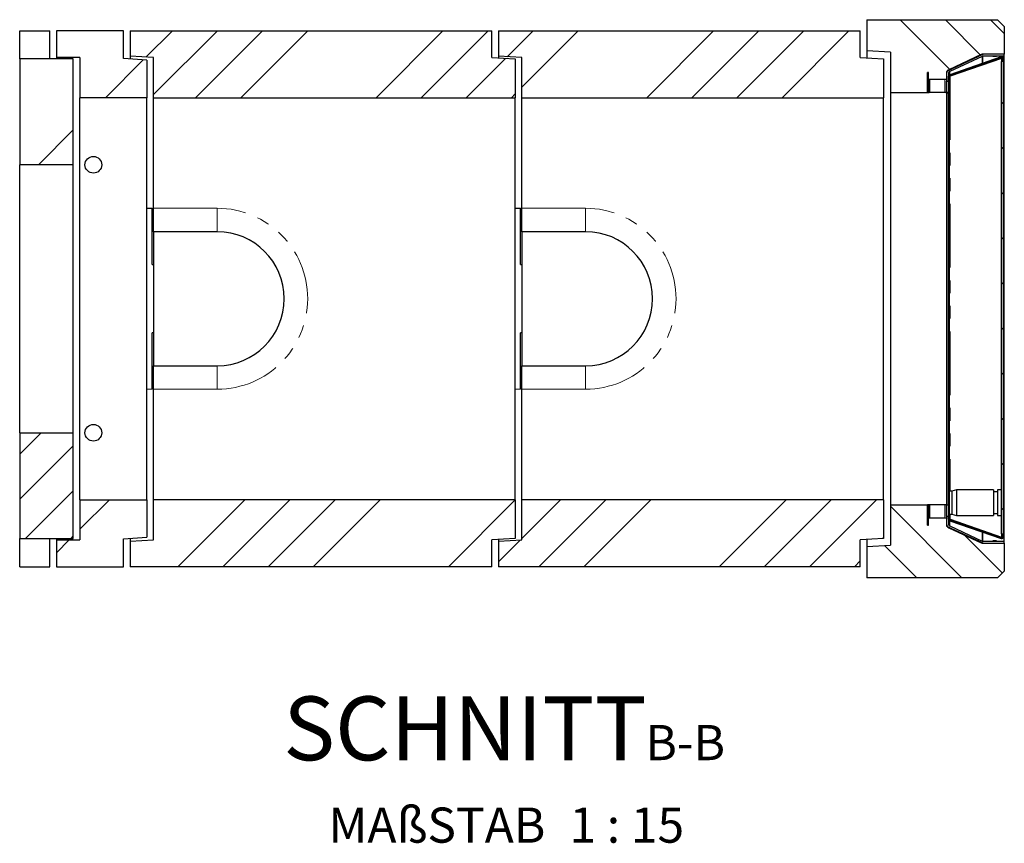
# Model space of a CAD drawing. Units: millimetres. Extents: x 73 to 532, y 4 to 375.
# Drawn here: x 231 to 329, y 4 to 86 of the extents above; entities that cross this region are included whole.
import ezdxf

# ---------------------------------------------------------------- set-up
doc = ezdxf.new("R2010")
doc.units = ezdxf.units.MM
doc.linetypes.add('PHANTOM', pattern=[12.7, 6.35, -1.27, 1.27, -1.27, 1.27, -1.27])
doc.layers.add('O-TEKST', color=7, linetype='Continuous')
doc.styles.add('SLDTEXTSTYLE0', font='TXT', dxfattribs={"width": 0.75})
doc.styles.add('SLDTEXTSTYLE1', font='TXT', dxfattribs={"width": 0.666667})
pattern_1 = [(45, (0, 0), (-13.4704, 13.4704), []), (45, (4.49, 0), (-13.4704, 13.4704), []), (45, (8.98, 0), (-13.4704, 13.4704), []), (45, (13.47, 0), (-13.4704, 13.4704), [])]

# ---------------------------------------------------------------- blocks, each defined once
blk = doc.blocks.new('SW_NOTE_1')
at = {"layer": 'O-TEKST', "color": 0, "attachment_point": 2}
for s, insert, char_height, style in [('SCHNITT', (16.073, 8.186), 6.35, 'SLDTEXTSTYLE0'), ('B-B', (38.007, 5.347), 3.5, 'SLDTEXTSTYLE0'), ('MAßSTAB', (13.285, -2.864), 3.5, 'SLDTEXTSTYLE0'), ('1 : 15', (32.187, -2.864), 3.5, 'SLDTEXTSTYLE1')]:
    blk.add_mtext(s, dxfattribs=dict(at, insert=insert, char_height=char_height, style=style))

msp = doc.modelspace()

# ---------------------------------------------------------------- hatches: boundary and pattern name
at = {"linetype": 'Continuous', "lineweight": 18}
h = msp.add_hatch(dxfattribs=at)
h.set_pattern_fill('ANSI34', angle=90, style=0)
h.paths.add_polyline_path([(328.25, 85.568), (315.25, 85.568), (315.25, 82.457), (317.583, 82.335), (317.583, 78.335), (321.45, 78.335), (321.45, 79.602), (323.183, 79.602), (323.183, 80.426), (326.85, 82.136), (328.916, 82.136), (328.916, 84.902)], flags=0)
h = msp.add_hatch(dxfattribs=at)
h.set_pattern_fill('ANSI34', style=0)
h.paths.add_polyline_path([(234.583, 81.802), (236.916, 81.802), (236.916, 77.802), (243.583, 77.802), (243.583, 81.535), (241.25, 81.698), (241.25, 84.468), (234.583, 84.468)], flags=0)
h = msp.add_hatch(dxfattribs=at)
h.set_pattern_fill('ANSI34', style=0)
h.paths.add_polyline_path([(241.916, 81.935), (244.25, 81.794), (244.25, 77.802), (280.25, 77.802), (280.25, 81.668), (277.916, 81.802), (277.916, 84.468), (241.916, 84.468)], flags=0)
h = msp.add_hatch(dxfattribs=at)
h.set_pattern_fill('ANSI34', style=0)
h.paths.add_polyline_path([(278.583, 81.935), (280.916, 81.794), (280.916, 77.802), (316.916, 77.802), (316.916, 81.668), (314.583, 81.802), (314.583, 84.468), (278.583, 84.468)], flags=0)
h = msp.add_hatch(dxfattribs=at)
h.set_pattern_fill('ANSI34', style=0)
h.paths.add_polyline_path([(230.916, 71.135), (236.25, 71.135), (236.25, 81.668), (230.916, 81.668)], flags=0)
h = msp.add_hatch(dxfattribs=at)
h.set_pattern_fill('DIN 201 Stahl und Stahlguss', style=0, pattern_type=2)
h.set_pattern_definition(pattern_1)
edge = h.paths.add_edge_path(flags=0)
edge.add_line((328.927, 81.935), (328.927, 82.135))
edge.add_line((328.927, 82.135), (326.805, 82.135))
edge.add_arc((326.805, 81.735), 0.4, 90, 115)
edge.add_line((326.636, 82.098), (323.414, 80.595))
edge.add_arc((323.583, 80.233), 0.4, 115, 180)
edge.add_line((323.183, 80.233), (323.183, 79.46))
edge.add_line((323.183, 79.46), (323.383, 79.46))
edge.add_line((323.383, 79.46), (323.383, 80.233))
edge.add_arc((323.583, 80.233), 0.2, 115, 180, ccw=False)
edge.add_line((323.499, 80.414), (326.72, 81.916))
edge.add_arc((326.805, 81.735), 0.2, 90, 115, ccw=False)
edge.add_line((326.805, 81.935), (328.927, 81.935))
h = msp.add_hatch(dxfattribs=at)
h.set_pattern_fill('ANSI31', angle=90, style=0)
edge = h.paths.add_edge_path(flags=0)
edge.add_line((328.843, 34.409), (328.743, 34.409))
edge.add_line((328.743, 34.409), (328.743, 34.102))
edge.add_arc((328.676, 34.102), 0.0667, 251, 360, ccw=False)
edge.add_line((328.655, 34.039), (323.528, 35.805))
edge.add_arc((323.55, 35.868), 0.0667, 180, 251, ccw=False)
edge.add_line((323.483, 35.868), (323.483, 79.937))
edge.add_arc((323.55, 79.937), 0.0667, 109, 180, ccw=False)
edge.add_line((323.528, 80), (328.655, 81.765))
edge.add_arc((328.676, 81.702), 0.0667, 0, 109, ccw=False)
edge.add_line((328.743, 81.702), (328.743, 81.395))
edge.add_line((328.743, 81.395), (328.843, 81.395))
edge.add_line((328.843, 81.395), (328.843, 81.702))
edge.add_arc((328.676, 81.702), 0.167, 0, 109)
edge.add_line((328.622, 81.859), (323.496, 80.094))
edge.add_arc((323.55, 79.937), 0.167, 109, 180)
edge.add_line((323.383, 79.937), (323.383, 35.868))
edge.add_arc((323.55, 35.868), 0.167, 180, 251)
edge.add_line((323.496, 35.71), (328.622, 33.945))
edge.add_arc((328.676, 34.102), 0.167, 251, 360)
edge.add_line((328.843, 34.102), (328.843, 34.409))
h = msp.add_hatch(dxfattribs=at)
h.set_pattern_fill('ANSI31', style=0)
h.paths.add_polyline_path([(328.643, 81.395), (328.643, 34.409), (328.843, 34.409), (328.843, 81.395)], flags=0)
h = msp.add_hatch(dxfattribs=at)
h.set_pattern_fill('ANSI31', style=0)
h.paths.add_polyline_path([(321.283, 78.327), (321.383, 78.327), (321.383, 80.327), (321.283, 80.327)], flags=0)
h = msp.add_hatch(dxfattribs=at)
h.set_pattern_fill('ANSI34', style=0)
h.paths.add_polyline_path([(236.25, 44.468), (230.916, 44.468), (230.916, 33.935), (236.25, 33.935)], flags=0)
h = msp.add_hatch(dxfattribs=at)
h.set_pattern_fill('ANSI34', style=0)
h.paths.add_polyline_path([(243.583, 37.802), (236.916, 37.802), (236.916, 33.802), (234.583, 33.802), (234.583, 31.135), (241.25, 31.135), (241.25, 33.905), (243.583, 34.068)], flags=0)
h = msp.add_hatch(dxfattribs=at)
h.set_pattern_fill('ANSI34', style=0)
h.paths.add_polyline_path([(280.25, 33.935), (280.25, 37.802), (244.25, 37.802), (244.25, 33.81), (241.916, 33.668), (241.916, 31.135), (277.916, 31.135), (277.916, 33.802)], flags=0)
h = msp.add_hatch(dxfattribs=at)
h.set_pattern_fill('ANSI34', style=0)
h.paths.add_polyline_path([(316.916, 33.935), (316.916, 37.802), (280.916, 37.802), (280.916, 33.81), (278.583, 33.668), (278.583, 31.135), (314.583, 31.135), (314.583, 33.802)], flags=0)
h = msp.add_hatch(dxfattribs=at)
h.set_pattern_fill('ANSI34', angle=90, style=0)
h.paths.add_polyline_path([(317.583, 33.268), (315.25, 33.146), (315.25, 30.035), (328.25, 30.035), (328.916, 30.702), (328.916, 33.468), (326.85, 33.468), (323.183, 35.178), (323.183, 36.002), (321.45, 36.002), (321.45, 37.268), (317.583, 37.268)], flags=0)
h = msp.add_hatch(dxfattribs=at)
h.set_pattern_fill('ANSI31', style=0)
h.paths.add_polyline_path([(321.283, 35.277), (321.383, 35.277), (321.383, 37.277), (321.283, 37.277)], flags=0)
h = msp.add_hatch(dxfattribs=at)
h.set_pattern_fill('DIN 201 Stahl und Stahlguss', style=0, pattern_type=2)
h.set_pattern_definition(pattern_1)
edge = h.paths.add_edge_path(flags=0)
edge.add_arc((326.805, 33.868), 0.4, 245, 270)
edge.add_line((326.805, 33.468), (328.927, 33.468))
edge.add_line((328.927, 33.468), (328.927, 33.668))
edge.add_line((328.927, 33.668), (326.805, 33.668))
edge.add_arc((326.805, 33.868), 0.2, 245, 270, ccw=False)
edge.add_line((326.72, 33.687), (323.499, 35.19))
edge.add_arc((323.583, 35.371), 0.2, 180, 245, ccw=False)
edge.add_line((323.383, 35.371), (323.383, 36.143))
edge.add_line((323.383, 36.143), (323.183, 36.143))
edge.add_line((323.183, 36.143), (323.183, 35.371))
edge.add_arc((323.583, 35.371), 0.4, 180, 245)
edge.add_line((323.414, 35.008), (326.636, 33.506))

# ---------------------------------------------------------------- linework, layer by layer
at = {"color": 7, "linetype": 'Continuous', "lineweight": 25}
for p, q in [((315.25, 85.568), (328.25, 85.568)), ((315.25, 85.568), (315.25, 82.457)), ((328.916, 84.902), (328.25, 85.568)), ((230.916, 84.468), (233.916, 84.468)), ((230.916, 81.668), (230.916, 84.468)), ((233.916, 81.668), (233.916, 84.468)), ((241.25, 84.468), (234.583, 84.468)), ((234.583, 84.468), (234.583, 81.802)), ((241.25, 81.698), (241.25, 84.468)), ((241.916, 84.468), (241.916, 81.935)), ((241.916, 84.468), (277.916, 84.468)), ((277.916, 81.802), (277.916, 84.468)), ((278.583, 84.468), (278.583, 81.935)), ((278.583, 84.468), (314.583, 84.468)), ((314.583, 81.802), (314.583, 84.468)), ((328.916, 84.902), (328.916, 82.136)), ((317.583, 82.335), (315.25, 82.457)), ((315.25, 82.457), (315.25, 81.764)), ((317.583, 82.335), (317.583, 78.335)), ((236.25, 81.668), (230.916, 81.668)), ((230.916, 81.668), (230.916, 71.135)), ((236.916, 81.802), (234.583, 81.802)), ((234.583, 81.802), (234.583, 81.668)), ((236.25, 71.135), (236.25, 81.668)), ((236.916, 81.802), (236.916, 77.802)), ((243.583, 81.535), (241.25, 81.698)), ((244.25, 81.794), (241.916, 81.935)), ((241.916, 81.935), (241.916, 81.652)), ((243.583, 81.535), (243.583, 77.802)), ((244.25, 77.802), (244.25, 81.794)), ((277.916, 81.802), (280.25, 81.668)), ((280.916, 81.794), (278.583, 81.935)), ((278.583, 81.935), (278.583, 81.764)), ((280.25, 81.668), (280.25, 77.802)), ((280.916, 77.802), (280.916, 81.794)), ((314.583, 81.802), (316.916, 81.668)), ((316.916, 81.668), (316.916, 77.802)), ((326.85, 82.136), (323.183, 80.426)), ((326.636, 82.098), (323.414, 80.595)), ((328.622, 81.859), (323.496, 80.094)), ((328.622, 81.716), (323.496, 79.951)), ((326.72, 81.916), (323.499, 80.414)), ((328.655, 81.765), (323.528, 80)), ((328.655, 81.716), (323.528, 79.951)), ((328.927, 82.135), (326.805, 82.135)), ((328.927, 81.935), (326.805, 81.935)), ((328.916, 82.136), (326.85, 82.136)), ((326.85, 82.135), (326.85, 82.136)), ((327.777, 81.902), (327.777, 81.935)), ((328.144, 81.902), (327.777, 81.902)), ((328.144, 81.902), (328.144, 81.935)), ((328.655, 81.716), (328.622, 81.716)), ((328.843, 81.395), (328.643, 81.395)), ((328.643, 34.409), (328.643, 81.395)), ((328.683, 81.73), (328.674, 81.727)), ((328.743, 81.702), (328.743, 81.395)), ((328.843, 81.395), (328.743, 81.395)), ((328.843, 81.702), (328.843, 81.395)), ((328.843, 34.409), (328.843, 81.395)), ((328.916, 82.135), (328.916, 82.136)), ((328.927, 81.935), (328.927, 82.135)), ((328.927, 33.668), (328.927, 81.935)), ((323.183, 80.426), (323.183, 79.602)), ((321.283, 78.327), (321.283, 80.327)), ((321.383, 80.327), (321.283, 80.327)), ((321.383, 78.327), (321.383, 80.327)), ((323.183, 79.602), (321.45, 79.602)), ((321.45, 78.335), (321.45, 79.602)), ((323.183, 80.233), (323.183, 79.46)), ((323.183, 78.335), (323.183, 79.46)), ((323.183, 79.46), (323.383, 79.46)), ((323.383, 80.233), (323.383, 79.46)), ((323.383, 35.868), (323.383, 79.937)), ((323.496, 79.951), (323.478, 79.946)), ((323.483, 35.868), (323.483, 79.937)), ((323.496, 79.951), (323.528, 79.951)), ((243.583, 77.802), (236.916, 77.802)), ((236.916, 37.802), (236.916, 77.802)), ((243.583, 37.802), (243.583, 77.802)), ((244.25, 77.802), (280.25, 77.802)), ((244.25, 66.802), (244.25, 77.802)), ((280.25, 37.802), (280.25, 77.802)), ((280.916, 77.802), (316.916, 77.802)), ((280.916, 66.802), (280.916, 77.802)), ((316.916, 37.802), (316.916, 77.802)), ((317.583, 78.335), (321.45, 78.335)), ((317.583, 78.335), (317.583, 37.268)), ((321.283, 78.327), (321.383, 78.327)), ((321.516, 78.327), (321.383, 78.327)), ((323.016, 78.327), (321.516, 78.327)), ((323.183, 78.327), (323.016, 78.327)), ((323.116, 78.335), (323.183, 78.335)), ((323.183, 78.335), (323.183, 78.327)), ((323.183, 78.327), (323.183, 37.277)), ((323.383, 78.327), (323.183, 78.327)), ((323.183, 78.302), (323.383, 78.302)), ((236.25, 71.135), (230.916, 71.135)), ((230.916, 44.468), (230.916, 71.135)), ((236.25, 44.468), (236.25, 71.135)), ((243.583, 66.822), (244.117, 66.802)), ((244.117, 61.202), (244.117, 66.802)), ((244.25, 64.468), (244.25, 66.802)), ((280.25, 66.822), (280.783, 66.802)), ((280.783, 61.202), (280.783, 66.802)), ((280.916, 64.468), (280.916, 66.802)), ((250.583, 64.468), (244.25, 64.468)), ((244.25, 64.468), (244.25, 51.135)), ((287.25, 64.468), (280.916, 64.468)), ((280.916, 64.468), (280.916, 51.135)), ((244.117, 61.202), (244.25, 61.202)), ((280.783, 61.202), (280.916, 61.202)), ((244.117, 48.801), (244.117, 54.402)), ((244.25, 54.402), (244.117, 54.402)), ((280.783, 48.801), (280.783, 54.402)), ((280.916, 54.402), (280.783, 54.402)), ((244.25, 51.135), (250.583, 51.135)), ((244.25, 48.802), (244.25, 51.135)), ((280.916, 51.135), (287.25, 51.135)), ((280.916, 48.802), (280.916, 51.135)), ((244.117, 48.801), (243.583, 48.781)), ((244.25, 37.802), (244.25, 48.802)), ((280.783, 48.801), (280.25, 48.781)), ((280.916, 37.802), (280.916, 48.802)), ((230.916, 44.468), (236.25, 44.468)), ((230.916, 44.468), (230.916, 33.935)), ((236.25, 33.935), (236.25, 44.468)), ((323.716, 38.646), (323.483, 38.646)), ((324.183, 38.779), (323.716, 38.646)), ((323.716, 38.646), (323.716, 36.379)), ((327.85, 38.779), (324.183, 38.779)), ((324.183, 38.779), (324.183, 36.246)), ((327.85, 38.779), (327.85, 36.246)), ((328.25, 38.579), (327.85, 38.579)), ((328.643, 38.779), (328.25, 38.779)), ((328.25, 38.779), (328.25, 36.246)), ((328.85, 38.746), (328.843, 38.752)), ((328.85, 38.746), (328.85, 36.279)), ((236.916, 37.802), (243.583, 37.802)), ((236.916, 37.802), (236.916, 33.802)), ((243.583, 37.802), (243.583, 34.068)), ((280.25, 37.802), (244.25, 37.802)), ((244.25, 33.81), (244.25, 37.802)), ((280.25, 37.802), (280.25, 33.935)), ((316.916, 37.802), (280.916, 37.802)), ((280.916, 33.81), (280.916, 37.802)), ((316.916, 37.802), (316.916, 33.935)), ((321.45, 37.268), (317.583, 37.268)), ((317.583, 37.268), (317.583, 33.268)), ((321.283, 35.277), (321.283, 37.277)), ((321.383, 37.277), (321.283, 37.277)), ((321.383, 35.277), (321.383, 37.277)), ((321.516, 37.277), (321.383, 37.277)), ((321.45, 37.268), (321.45, 36.002)), ((323.016, 37.277), (321.516, 37.277)), ((323.183, 37.277), (323.016, 37.277)), ((323.116, 37.268), (323.183, 37.268)), ((323.183, 37.302), (323.383, 37.302)), ((323.183, 37.277), (323.183, 37.268)), ((323.183, 37.277), (323.383, 37.277)), ((323.183, 36.143), (323.183, 37.268)), ((323.483, 36.379), (323.716, 36.379)), ((323.716, 36.379), (324.183, 36.246)), ((327.85, 36.446), (328.25, 36.446)), ((328.843, 36.272), (328.85, 36.279)), ((321.45, 36.002), (323.183, 36.002)), ((323.183, 36.143), (323.183, 35.371)), ((323.383, 36.143), (323.183, 36.143)), ((323.183, 36.002), (323.183, 35.178)), ((323.383, 36.143), (323.383, 35.371)), ((323.478, 35.859), (323.496, 35.854)), ((323.496, 35.854), (323.528, 35.854)), ((323.496, 35.854), (328.622, 34.089)), ((323.496, 35.71), (328.622, 33.945)), ((323.528, 35.854), (328.655, 34.089)), ((323.528, 35.805), (328.655, 34.039)), ((324.183, 36.246), (327.85, 36.246)), ((328.25, 36.246), (328.643, 36.246)), ((328.851, 36.097), (328.843, 36.097)), ((328.843, 35.794), (328.851, 35.794)), ((328.851, 35.694), (328.843, 35.694)), ((328.851, 35.574), (328.843, 35.574)), ((328.843, 35.515), (328.851, 35.515)), ((328.851, 35.304), (328.843, 35.304)), ((321.283, 35.277), (321.383, 35.277)), ((323.183, 35.178), (326.85, 33.468)), ((323.414, 35.008), (326.636, 33.506)), ((323.499, 35.19), (326.72, 33.687)), ((328.643, 34.409), (328.843, 34.409)), ((328.743, 34.409), (328.843, 34.409)), ((328.743, 34.409), (328.743, 34.102)), ((328.851, 35.194), (328.843, 35.194)), ((328.851, 35.123), (328.843, 35.123)), ((328.851, 35.013), (328.843, 35.013)), ((328.843, 34.409), (328.843, 34.102)), ((230.916, 33.935), (236.25, 33.935)), ((230.916, 31.135), (230.916, 33.935)), ((233.916, 31.135), (233.916, 33.935)), ((234.583, 33.935), (234.583, 33.802)), ((234.583, 33.802), (236.916, 33.802)), ((234.583, 33.802), (234.583, 31.135)), ((241.25, 33.905), (243.583, 34.068)), ((241.25, 31.135), (241.25, 33.905)), ((241.916, 33.952), (241.916, 33.668)), ((241.916, 33.668), (244.25, 33.81)), ((241.916, 33.668), (241.916, 31.135)), ((280.25, 33.935), (277.916, 33.802)), ((277.916, 31.135), (277.916, 33.802)), ((278.583, 33.84), (278.583, 33.668)), ((278.583, 33.668), (280.916, 33.81)), ((278.583, 33.668), (278.583, 31.135)), ((316.916, 33.935), (314.583, 33.802)), ((314.583, 31.135), (314.583, 33.802)), ((315.25, 33.84), (315.25, 33.146)), ((326.805, 33.668), (328.927, 33.668)), ((326.805, 33.468), (328.927, 33.468)), ((326.85, 33.468), (328.916, 33.468)), ((326.85, 33.468), (326.85, 33.468)), ((328.144, 33.702), (327.777, 33.702)), ((327.777, 33.702), (327.777, 33.668)), ((328.059, 33.669), (328.059, 33.668)), ((328.144, 33.702), (328.144, 33.668)), ((328.655, 34.089), (328.622, 34.089)), ((328.674, 34.078), (328.683, 34.074)), ((328.916, 33.468), (328.916, 30.702)), ((328.916, 33.468), (328.916, 33.468)), ((328.927, 33.468), (328.927, 33.668)), ((315.25, 33.146), (317.583, 33.268)), ((315.25, 33.146), (315.25, 30.035)), ((230.916, 31.135), (233.916, 31.135)), ((234.583, 31.135), (241.25, 31.135)), ((277.916, 31.135), (241.916, 31.135)), ((314.583, 31.135), (278.583, 31.135)), ((328.25, 30.035), (328.916, 30.702)), ((328.25, 30.035), (315.25, 30.035))]:
    msp.add_line(p, q, dxfattribs=at)
at = {"color": 8, "linetype": 'PHANTOM', "lineweight": 18}
for p, q in [((326.72, 81.205), (326.72, 81.916)), ((326.805, 81.935), (326.805, 81.234)), ((328.655, 81.716), (328.655, 81.395)), ((323.499, 80.414), (323.499, 80.095)), ((326.72, 81.061), (326.72, 81.099)), ((326.805, 81.128), (326.805, 81.09)), ((321.516, 79.602), (321.516, 78.327)), ((323.016, 79.602), (323.016, 78.327)), ((323.499, 79.979), (323.499, 79.952)), ((323.528, 79.951), (323.528, 38.646)), ((244.25, 66.802), (250.583, 66.802)), ((250.583, 66.802), (250.583, 64.468)), ((280.916, 66.802), (287.25, 66.802)), ((287.25, 66.802), (287.25, 64.468)), ((250.583, 48.802), (250.583, 51.135)), ((287.25, 48.802), (287.25, 51.135)), ((250.583, 48.802), (244.25, 48.802)), ((287.25, 48.802), (280.916, 48.802)), ((321.516, 37.277), (321.516, 36.002)), ((323.016, 37.277), (323.016, 36.002)), ((323.528, 36.379), (323.528, 35.854)), ((323.499, 35.853), (323.499, 35.825)), ((323.499, 35.709), (323.499, 35.19)), ((326.72, 34.705), (326.72, 34.743)), ((326.72, 33.687), (326.72, 34.6)), ((326.805, 34.714), (326.805, 34.676)), ((326.805, 34.571), (326.805, 33.668)), ((328.655, 34.409), (328.655, 34.089))]:
    msp.add_line(p, q, dxfattribs=at)
at = {"color": 7, "linetype": 'Continuous', "lineweight": 25}
for centre in [(238.25, 71.135), (238.25, 44.468)]:
    msp.add_circle(centre, 0.833, dxfattribs=at)
for centre, radius, start, end in [((326.805, 81.735), 0.4, 90, 115), ((326.805, 81.735), 0.2, 90, 115), ((328.676, 81.702), 0.167, 0, 109), ((328.676, 81.702), 0.0667, 0, 109), ((323.583, 80.233), 0.4, 115, 180), ((323.583, 80.233), 0.2, 115, 180), ((323.55, 79.937), 0.167, 109, 180), ((323.55, 79.937), 0.0667, 109, 180), ((250.583, 57.802), 6.667, 270, 90), ((287.25, 57.802), 6.667, 270, 90), ((323.583, 35.371), 0.4, 180, 245), ((323.55, 35.868), 0.167, 180, 251), ((323.583, 35.371), 0.2, 180, 245), ((323.55, 35.868), 0.0667, 180, 251), ((326.805, 33.868), 0.4, 245, 270), ((326.805, 33.868), 0.2, 245, 270), ((328.676, 34.102), 0.167, 251, 0), ((328.676, 34.102), 0.0667, 251, 0)]:
    msp.add_arc(centre, radius, start, end, dxfattribs=at)
at = {"color": 8, "linetype": 'PHANTOM', "lineweight": 18}
for centre in [(250.583, 57.802), (287.25, 57.802)]:
    msp.add_arc(centre, 9, 270, 90, dxfattribs=at)
at = {"color": 7, "linetype": 'Continuous', "lineweight": 25}
for points, knots in [([(328.674, 81.727), (328.671, 81.726), (328.654, 81.722), (328.637, 81.719), (328.622, 81.716)], [0, 0, 0, 0, 0.16409, 1, 1, 1, 1]), ([(328.622, 34.089), (328.637, 34.085), (328.654, 34.082), (328.671, 34.078), (328.674, 34.078)], [0, 0, 0, 0, 0.8359104, 1, 1, 1, 1])]:
    msp.add_open_spline(points, degree=3, knots=knots, dxfattribs=at)
for points in [[(328.721, 81.752), (328.716, 81.749), (328.707, 81.743), (328.69, 81.734), (328.672, 81.725), (328.66, 81.719), (328.655, 81.716)], [(328.743, 81.654), (328.742, 81.67), (328.74, 81.703), (328.727, 81.736), (328.721, 81.752)], [(323.528, 79.951), (323.522, 79.946), (323.509, 79.938), (323.495, 79.925), (323.485, 79.912), (323.484, 79.903), (323.483, 79.899)], [(323.483, 35.905), (323.484, 35.901), (323.485, 35.892), (323.495, 35.879), (323.509, 35.867), (323.522, 35.858), (323.528, 35.854)], [(328.655, 34.089), (328.66, 34.085), (328.672, 34.079), (328.69, 34.07), (328.707, 34.061), (328.716, 34.055), (328.721, 34.052)], [(328.721, 34.052), (328.727, 34.069), (328.74, 34.101), (328.742, 34.134), (328.743, 34.15)]]:
    msp.add_open_spline(points, degree=3, dxfattribs=at)

# ---------------------------------------------------------------- block references
at = {"layer": 'O-TEKST'}
msp.add_blockref('SW_NOTE_1', (259.16, 10.038), dxfattribs=at)

doc.saveas('drawing.dxf')
